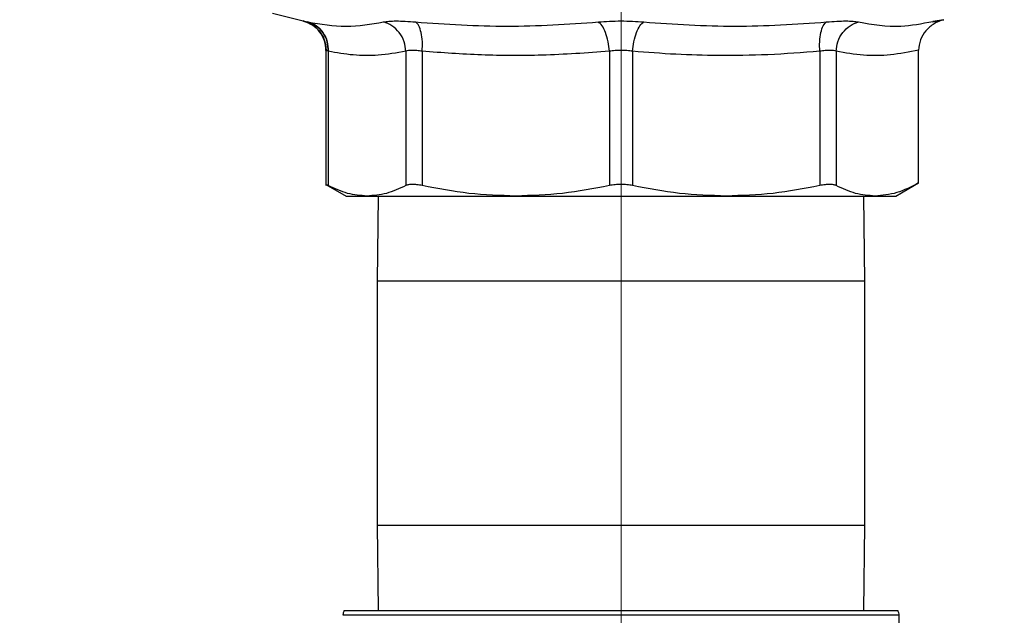
# Model space of a CAD drawing. Units: inches. Extents: x 0.4 to 10.6, y 0.4 to 8.1.
# Drawn here: x 2.8 to 3, y 2.9 to 3 of the extents above; entities that cross this region are included whole.
import ezdxf

# ---------------------------------------------------------------- set-up
doc = ezdxf.new("R2010")
doc.units = ezdxf.units.IN
doc.header["$MEASUREMENT"] = 0
doc.styles.add('SLDTEXTSTYLE0', font='TXT', dxfattribs={"width": 0.75})
doc.dimstyles.new('SLDDIMSTYLE3', dxfattribs={"dimtxt": 0.125, "dimasz": 0.13, "dimexe": 0, "dimexo": 0.0625, "dimgap": 0.03125, "dimtad": 0, "dimtih": 1, "dimtoh": 1, "dimdec": 1, "dimlfac": 20, "dimrnd": 1e-09, "dimzin": 12, "dimdsep": 46, "dimtxsty": 'SLDTEXTSTYLE0', "dimsah": 1, "dimcen": 0.09, "dimadec": 0, "dimazin": 3, "dimtfac": 1, "dimtdec": 1, "dimtofl": 0, "dimtmove": 0, "dimatfit": 3, "dimfxl": 0, "dimfrac": 2, "dimtolj": 1, "dimtzin": 12, "dimarcsym": 0})
doc.dimstyles.new('SLDDIMSTYLE4', dxfattribs={"dimtxt": 0.125, "dimasz": 0.13, "dimexe": 0, "dimexo": 0.0625, "dimgap": 0.03125, "dimtad": 0, "dimtih": 1, "dimtoh": 1, "dimdec": 1, "dimlfac": 20, "dimrnd": 1e-09, "dimzin": 12, "dimdsep": 46, "dimtxsty": 'SLDTEXTSTYLE0', "dimsah": 1, "dimcen": 0.09, "dimadec": 0, "dimazin": 3, "dimtfac": 1, "dimtdec": 1, "dimtmove": 0, "dimatfit": 0, "dimfxl": 0, "dimfrac": 2, "dimtolj": 1, "dimtzin": 12, "dimarcsym": 0})
doc.dimstyles.new('SLDDIMSTYLE5', dxfattribs={"dimtxt": 0.125, "dimasz": 0.13, "dimexe": 0, "dimexo": 0.0625, "dimgap": 0.03125, "dimtad": 0, "dimtih": 1, "dimtoh": 1, "dimdec": 1, "dimlfac": 20, "dimrnd": 1e-09, "dimzin": 4, "dimdsep": 46, "dimtxsty": 'SLDTEXTSTYLE0', "dimsah": 1, "dimcen": 0.09, "dimadec": 0, "dimazin": 1, "dimtfac": 1, "dimtdec": 1, "dimtofl": 0, "dimtmove": 0, "dimatfit": 3, "dimfxl": 0, "dimfrac": 2, "dimtolj": 1, "dimtzin": 12, "dimarcsym": 0})

# ---------------------------------------------------------------- blocks, each defined once
blk = doc.blocks.new('_D_8')
at = {"color": 7, "linetype": 'Continuous', "lineweight": 18}
for p, q in [((2.841844508805141, 3.380742405782755), (2.341524304656828, 3.380742405782755)), ((2.466524304656828, 3.380742405782755), (2.466524304656828, 2.912427004454368)), ((2.466524304656828, 2.2828429963338), (2.466524304656828, 2.713989498488037)), ((3.382851595419313, 2.2828429963338), (2.341524304656828, 2.2828429963338))]:
    blk.add_line(p, q, dxfattribs=at)
for points in [[(2.466524304656828, 3.380742405782755), (2.446524304656828, 3.250742405782755), (2.486524304656828, 3.250742405782755)], [(2.466524304656828, 2.2828429963338), (2.486524304656828, 2.4128429963338), (2.446524304656828, 2.4128429963338)]]:
    blk.add_solid(points, dxfattribs=at)
at = {"color": 7, "linetype": 'Continuous', "lineweight": 18, "insert": (2.304892355176233, 2.875122979709365), "char_height": 0.125, "attachment_point": 1, "style": 'SLDTEXTSTYLE0'}
blk.add_mtext('22.0', dxfattribs=at)
blk = doc.blocks.new('_D_10')
at = {"color": 7, "linetype": 'Continuous', "lineweight": 18}
for p, q in [((3.567546477309078, 4.848591027829865), (1.74805691976675, 4.848591027829865)), ((1.87305691976675, 4.848591027829865), (1.87305691976675, 3.664935765064997)), ((1.87305691976675, 2.2828429963338), (1.87305691976675, 3.466498259098665)), ((3.402536634789392, 2.2828429963338), (1.74805691976675, 2.2828429963338))]:
    blk.add_line(p, q, dxfattribs=at)
for points in [[(1.87305691976675, 4.848591027829865), (1.85305691976675, 4.718591027829866), (1.89305691976675, 4.718591027829866)], [(1.87305691976675, 2.2828429963338), (1.89305691976675, 2.4128429963338), (1.85305691976675, 2.4128429963338)]]:
    blk.add_solid(points, dxfattribs=at)
at = {"color": 7, "linetype": 'Continuous', "lineweight": 18, "insert": (1.711424970286157, 3.627631740320003), "char_height": 0.125, "attachment_point": 1, "style": 'SLDTEXTSTYLE0'}
blk.add_mtext('51.3', dxfattribs=at)
blk = doc.blocks.new('_D_11')
at = {"color": 7, "linetype": 'Continuous', "lineweight": 18}
for p, q in [((2.891844508805141, 3.330742405782755), (2.891844508805141, 1.626958808635568)), ((3.708442146600416, 2.104555543085768), (3.708442146600416, 1.626958808635568)), ((2.891844508805141, 1.751958808635567), (2.641844508805141, 1.751958808635567)), ((3.708442146600416, 1.751958808635567), (3.958442146600416, 1.751958808635567))]:
    blk.add_line(p, q, dxfattribs=at)
for points in [[(2.891844508805141, 1.751958808635567), (2.761844508805141, 1.771958808635567), (2.761844508805141, 1.731958808635567)], [(3.708442146600416, 1.751958808635567), (3.838442146600416, 1.731958808635567), (3.838442146600416, 1.771958808635567)]]:
    blk.add_solid(points, dxfattribs=at)
at = {"color": 7, "linetype": 'Continuous', "lineweight": 18, "insert": (3.138511378222185, 1.813873536873739), "char_height": 0.125, "attachment_point": 1, "style": 'SLDTEXTSTYLE0'}
blk.add_mtext('16.3', dxfattribs=at)

msp = doc.modelspace()

# ---------------------------------------------------------------- linework, layer by layer
at = {"color": 7, "linetype": 'Continuous', "lineweight": 25}
for p, q in [((2.823931079805186, 3.040105276646443), (2.82994721443923, 3.038551772195897)), ((2.829845327199621, 3.038577515790569), (2.831261439377836, 3.03803832218771)), ((2.831220835933537, 3.037993430220555), (2.829947209897078, 3.038551754605558)), ((2.954714939395058, 3.038803058369803), (2.95255456685672, 3.038480830895051)), ((2.952554574038749, 3.038480833640805), (2.954714939292953, 3.038803058343613)), ((2.953862778625988, 3.03852231194033), (2.952560609666079, 3.038303978674078)), ((2.834376218948655, 3.032836296104111), (2.834376218948655, 3.006487453700543)), ((2.83482579354488, 3.03264381246864), (2.83482574926843, 3.006495278953285)), ((2.849928137370802, 3.032643824811357), (2.84992813730116, 3.006495278953286)), ((2.853124303461077, 3.032643810563719), (2.853124177262676, 3.006495278953286)), ((2.889584425695279, 3.03264380931805), (2.889584567275405, 3.006495278953285)), ((2.894104575760839, 3.032643810611357), (2.89410445033492, 3.006495278953285)), ((2.930564704215566, 3.032643809845216), (2.930564840347693, 3.006495278953287)), ((2.933760936049748, 3.032643809969034), (2.933760880308813, 3.006495278952106)), ((2.949799366773458, 3.007009888313719), (2.949799366824681, 3.032853778184192)), ((2.834369377270112, 3.006732918127244), (2.838301201718628, 3.004462878223504)), ((2.945387815892499, 3.004462878223881), (2.949811568352901, 3.007016932897703)), ((2.838301201718628, 3.004462878223504), (2.842376943482487, 3.004462878223505)), ((2.842376943284461, 3.004462878223709), (2.871354371428989, 3.004462878223709)), ((2.844573603394558, 3.004462878223709), (2.84434450880515, 2.987848547515014)), ((2.871354371429, 3.004462878223694), (2.91233464534157, 3.004462878223695)), ((2.912334645341694, 3.004462878223882), (2.941312074326044, 3.004462878223882)), ((2.93934450880515, 2.987848547515015), (2.939115414215741, 3.004462878223881)), ((2.941312074326044, 3.004462878223882), (2.945387815892498, 3.004462878223882)), ((2.844344508805151, 2.987848547515014), (2.844344508805151, 2.940368547514701)), ((2.939344508805151, 2.940368547514701), (2.939344508805151, 2.987848547515014)), ((2.844344508805151, 2.940368547514701), (2.844573603394555, 2.923754216806237)), ((2.939115414215747, 2.923754216806238), (2.939344508805151, 2.940368547514702)), ((2.837940319551835, 2.923754216806237), (2.945748698058467, 2.923754216806238)), ((2.946237568980703, 2.909888801420215), (2.946012127765862, 2.922804319968444))]:
    msp.add_line(p, q, dxfattribs=at)
at = {"color": 1, "linetype": 'Continuous', "lineweight": 25}
for p, q in [((2.89184450880515, 2.987848547515014), (2.84434450880515, 2.987848547515014)), ((2.93934450880515, 2.987848547515015), (2.89184450880515, 2.987848547515014)), ((2.84434450880515, 2.940368547514701), (2.89184450880515, 2.940368547514701)), ((2.89184450880515, 2.940368547514701), (2.93934450880515, 2.940368547514702)), ((2.946012127765862, 2.922804319968444), (2.83767688984444, 2.922804319968444))]:
    msp.add_line(p, q, dxfattribs=at)
at = {"color": 7, "linetype": 'Continuous', "lineweight": 25}
for centre, radius, start, end in [((2.839645093968734, 2.922769964837733), 0.001968503937008206, 149.9999999999982, 179.0000000020628), ((2.944043923641569, 2.922769964837733), 0.001968503937007881, 0.9999999979374147, 30.00000000003714)]:
    msp.add_arc(centre, radius, start, end, dxfattribs=at)
for points, knots in [([(2.82984473424671, 3.038577626987007), (2.83034134209286, 3.03841990725892), (2.831438986360415, 3.038071301902082), (2.832937375333473, 3.036885693860279), (2.834154245492909, 3.035080279917914), (2.834319720799583, 3.033588334658099), (2.834404734009564, 3.032821845335897)], [0, 0, 0, 0, 0.1977527078293268, 0.4370896026421053, 0.7108038608702018, 1, 1, 1, 1]), ([(2.82994721443923, 3.038551772195897), (2.829985360730958, 3.038543799828843), (2.830061778013611, 3.038527829033281), (2.830581927113639, 3.038417188937017), (2.830842426058323, 3.038361778616562)], [0, 0, 0, 0, 0.4991840903497584, 1, 1, 1, 1]), ([(2.830842426058323, 3.038361778616562), (2.833334880096079, 3.037950015659862), (2.838319796810347, 3.037126488319306), (2.843165809246906, 3.037950014715909), (2.845588819664203, 3.038361778627789)], [0, 0, 0, 0, 0.4999991335105995, 1, 1, 1, 1]), ([(2.834825793543707, 3.03264381246864), (2.834790147775207, 3.033278685625387), (2.834716786793741, 3.034585290023191), (2.833851722994518, 3.036342594420173), (2.832530577136346, 3.03772351104636), (2.831394460167668, 3.038153061846167), (2.830842426064252, 3.03836177863958)], [0, 0, 0, 0, 0.2429477274746869, 0.4999999854792418, 0.7570522513667574, 1, 1, 1, 1]), ([(2.830842426096125, 3.038361778627652), (2.831394456294737, 3.038153062727248), (2.832530565229738, 3.037723513764307), (2.833851700159524, 3.036342600315236), (2.834716753405859, 3.034585299258935), (2.834790107067807, 3.033278697080104), (2.834825749280872, 3.032643824982184)], [0, 0, 0, 0, 0.2429477400912239, 0.4999999980979861, 0.7570522571364345, 1, 1, 1, 1]), ([(2.849928161736821, 3.032643830445795), (2.849852991350504, 3.033278701585149), (2.849698286441427, 3.034585302318518), (2.848723815190463, 3.03634259652539), (2.847316695207719, 3.037723496879782), (2.846153839380223, 3.038153032844592), (2.845588813023877, 3.038361742415784)], [0, 0, 0, 0, 0.2429475442410202, 0.4999997949172332, 0.7570521750239708, 1, 1, 1, 1]), ([(2.845588819707717, 3.038361778616115), (2.845912618299471, 3.038415881239534), (2.846560094317022, 3.038524066241081), (2.848029353534852, 3.038565796038936), (2.849780169136973, 3.038524049520758), (2.851146820897041, 3.038415873053537), (2.851830225149029, 3.038361778616443)], [0, 0, 0, 0, 0.2500518836724019, 0.5000101975224266, 0.7499764263674412, 1, 1, 1, 1]), ([(2.851830225147886, 3.038361778616589), (2.857778087389715, 3.037950015768311), (2.869673836497848, 3.037126488367036), (2.881512049779001, 3.03795001464008), (2.887431168672264, 3.038361778628961)], [0, 0, 0, 0, 0.4999989649884506, 0.9999999999999999, 0.9999999999999999, 0.9999999999999999, 0.9999999999999999]), ([(2.853124303460695, 3.032643810563719), (2.853149055719054, 3.03327868388517), (2.853199997248532, 3.034585288621999), (2.852951057809554, 3.036342593498496), (2.85248976979114, 3.037723510587889), (2.852045899648221, 3.038153061691358), (2.851830225150561, 3.038361778632422)], [0, 0, 0, 0, 0.242947727332813, 0.4999999852082334, 0.7570522511138525, 1, 1, 1, 1]), ([(2.889584436027606, 3.032643806051443), (2.889513781040798, 3.033278679913353), (2.88936836922435, 3.034585284947851), (2.888855343340359, 3.03634258498495), (2.888186553610076, 3.03772349080111), (2.887678183009665, 3.038153031508965), (2.887431168035526, 3.038361743395051)], [0, 0, 0, 0, 0.2429479041605304, 0.5000000373965777, 0.7570522808911788, 1, 1, 1, 1]), ([(2.887431168691803, 3.038361778616149), (2.888143406573605, 3.038415879122432), (2.889567638942506, 3.038524061647107), (2.891844568101221, 3.038565797029344), (2.894121443462437, 3.038524051882132), (2.895545653897974, 3.038415874252261), (2.896257848916352, 3.038361778616412)], [0, 0, 0, 0, 0.2500448523243765, 0.5000042562412641, 0.7499706019352244, 1, 1, 1, 1]), ([(2.894104575760979, 3.032643810611357), (2.894175227249529, 3.033278683927596), (2.894320631957095, 3.034585288654332), (2.894833644345201, 3.036342593519033), (2.895502432554013, 3.037723510596935), (2.896010823870594, 3.038153061689968), (2.896257848915151, 3.038361778625987)], [0, 0, 0, 0, 0.2429477270668007, 0.499999984903096, 0.757052250935409, 1, 1, 1, 1]), ([(2.896257848915325, 3.038361778616565), (2.902176941825984, 3.037950015730345), (2.914015154652436, 3.037126488079288), (2.925910904156915, 3.037950014485236), (2.931858792477348, 3.038361778627517)], [0, 0, 0, 0, 0.4999988594083036, 0.9999999999999999, 0.9999999999999999, 0.9999999999999999, 0.9999999999999999]), ([(2.930564695065972, 3.03264380866211), (2.930539939955126, 3.033278681784585), (2.930488992558933, 3.034585286012904), (2.930737925813812, 3.036342585560279), (2.931199219958633, 3.037723491823247), (2.93164311265948, 3.038153033016814), (2.931858798114886, 3.038361745139751)], [0, 0, 0, 0, 0.2429477097921733, 0.4999999112225469, 0.7570522185992637, 1, 1, 1, 1]), ([(2.931858792459382, 3.038361778616216), (2.932542224112564, 3.038415875756969), (2.933908890450572, 3.038524054447415), (2.935659727640157, 3.038565798131432), (2.93712892645452, 3.038524056168431), (2.937776409616328, 3.038415876335943), (2.938100197902271, 3.03836177861634)], [0, 0, 0, 0, 0.2500332285289039, 0.4999943962541242, 0.7499611311188993, 1, 1, 1, 1]), ([(2.933760936091795, 3.032643809969034), (2.933836154165149, 3.033278950860473), (2.933990935639064, 3.034585924556275), (2.934965791407284, 3.03634332241967), (2.936372886275302, 3.03772379274808), (2.937535410892881, 3.038153173670322), (2.938100197842211, 3.038361778922637)], [0, 0, 0, 0, 0.2430491392988843, 0.5001391598823625, 0.7571536338152547, 1, 1, 1, 1]), ([(2.954714939284035, 3.038803058799753), (2.954391250215985, 3.038705322406139), (2.953832669587689, 3.03853666160928), (2.95324673925937, 3.038247766878098), (2.952956653578273, 3.038082549614676), (2.952270010398882, 3.037672918296126), (2.951164065267332, 3.036736414899513), (2.950024264511951, 3.034914870251765), (2.949873585033313, 3.033533955582163), (2.949799366996555, 3.032853778184193)], [0, 0, 0, 0, 0.1224630198392814, 0.2113308026651363, 0.2361947344932102, 0.243603499665868, 0.5014264881489551, 0.7544247726142238, 1, 1, 1, 1]), ([(2.834825793545981, 3.03264381246864), (2.83469481366811, 3.032699226922862), (2.834434637116399, 3.032809301400322), (2.834395602492435, 3.032825683473527), (2.834376218948655, 3.032833818370215)], [0, 0, 0, 0, 0.503426911494653, 1, 1, 1, 1]), ([(2.849928137370779, 3.032643824811357), (2.8481316989779, 3.032335146804689), (2.844721452015746, 3.031749171667052), (2.839677335816947, 3.031794549606115), (2.836444783501515, 3.03236040814732), (2.83482579354488, 3.03264381246864)], [0, 0, 0, 0, 0.3571814540171162, 0.6780510666706162, 1, 1, 1, 1]), ([(2.853124303461615, 3.032643810563719), (2.852775880819448, 3.032697695373276), (2.852081338336813, 3.03280510885586), (2.851184624698714, 3.032846148159543), (2.850430173693148, 3.032805121647352), (2.850095847264376, 3.032697707516641), (2.849928137370802, 3.032643824811357)], [0, 0, 0, 0, 0.2508403700952773, 0.5000228811421895, 0.7491938950149402, 1, 1, 1, 1]), ([(2.889584425694571, 3.03264380931805), (2.885209051990209, 3.032333209019176), (2.876913522161864, 3.031744323539192), (2.864735940075924, 3.031799101870597), (2.856970419014496, 3.032364018201068), (2.853124303461077, 3.032643810563719)], [0, 0, 0, 0, 0.3603389942873697, 0.6831880148767429, 1, 1, 1, 1]), ([(2.89410457576022, 3.032643810611357), (2.893739614606014, 3.032697702727425), (2.893012089470717, 3.032805132980159), (2.891844495142609, 3.032846172319708), (2.890676904200736, 3.032805132631713), (2.889949383665035, 3.032697701663514), (2.889584425695279, 3.03264380931805)], [0, 0, 0, 0, 0.2508243541964772, 0.5000012196362138, 0.74917747223997, 1, 1, 1, 1]), ([(2.930564704216279, 3.032643809845216), (2.927193462284511, 3.032389410233692), (2.920595626271102, 3.031891526381782), (2.911240345281604, 3.031762545183434), (2.902452917656509, 3.031997736893397), (2.896912559919635, 3.032426502217891), (2.894104575760839, 3.032643810611357)], [0, 0, 0, 0, 0.2777158056560727, 0.5435158262551284, 0.7686430390431467, 1, 1, 1, 1]), ([(2.933760936048249, 3.032643809969034), (2.93359320752601, 3.032697701458689), (2.933258856341013, 3.032805129123267), (2.932504340276902, 3.032846169816302), (2.931607614941019, 3.032805132503019), (2.930913100431974, 3.032697701518038), (2.930564704215566, 3.032643809845216)], [0, 0, 0, 0, 0.2508338732201836, 0.5000139608301221, 0.749187033481222, 1, 1, 1, 1]), ([(2.949799366824681, 3.032853778184192), (2.947975922967796, 3.032496938504532), (2.944409823871801, 3.031799069110724), (2.93905159211086, 3.031733950343918), (2.935534381586616, 3.032338821991608), (2.933760936049748, 3.032643809969034)], [0, 0, 0, 0, 0.3415702070393287, 0.6680069704048477, 1, 1, 1, 1]), ([(2.834825749268484, 3.006495278953285), (2.834703060926651, 3.006559075022096), (2.834460078995525, 3.006685421924878), (2.834338879015451, 3.006748436128523), (2.834376332728054, 3.006728958763129), (2.834376389601606, 3.006728929186703)], [0, 0, 0, 0, 0.5045479607959537, 0.9992476549029129, 1, 1, 1, 1]), ([(2.84237694348231, 3.004462878223562), (2.841113478596922, 3.004555665171606), (2.838577088001383, 3.004741933856341), (2.836079301123268, 3.005909379050635), (2.83482574926843, 3.006495278953285)], [0, 0, 0, 0, 0.4981349826836518, 1, 1, 1, 1]), ([(2.849928137301138, 3.006495278953286), (2.848673918949026, 3.005909116804535), (2.84617612350647, 3.00474176572784), (2.843639734930862, 3.004555576319802), (2.84237694348231, 3.004462878223562)], [0, 0, 0, 0, 0.5021301307317232, 1, 1, 1, 1]), ([(2.853124177262609, 3.006495278953286), (2.852774637883307, 3.006561929331119), (2.852082381781386, 3.006693929138529), (2.851185552027552, 3.006746334195054), (2.850430476035303, 3.006694155909143), (2.850096667720104, 3.006562000498751), (2.84992813730116, 3.006495278953286)], [0, 0, 0, 0, 0.2522763094764872, 0.4996284394438567, 0.7473764885759592, 0.9999999999999999, 0.9999999999999999, 0.9999999999999999, 0.9999999999999999]), ([(2.871354371429193, 3.004462878223562), (2.868306124576711, 3.004555541106358), (2.86218273961253, 3.004741684332518), (2.856152525410465, 3.005909038574661), (2.853124177262676, 3.006495278953286)], [0, 0, 0, 0, 0.4978042161832025, 1, 1, 1, 1]), ([(2.889584567275458, 3.006495278953285), (2.886554629814606, 3.005908780502609), (2.88052439416786, 3.004741520811698), (2.87440101331076, 3.00455545424035), (2.871354371429193, 3.004462878223562)], [0, 0, 0, 0, 0.5024575552842356, 1, 1, 1, 1]), ([(2.894104450334898, 3.006495278953285), (2.893738304967818, 3.006561929331476), (2.89301316102721, 3.006693929138736), (2.891845650950466, 3.006746334197306), (2.890677489842892, 3.006694155908527), (2.889951233604608, 3.006562000499085), (2.889584567275405, 3.006495278953285)], [0, 0, 0, 0, 0.2522763125092754, 0.4996284422067502, 0.74737648688809, 0.9999999999999999, 0.9999999999999999, 0.9999999999999999, 0.9999999999999999]), ([(2.912334645341453, 3.004462878223562), (2.909286400060608, 3.004555540985423), (2.903163014818169, 3.004741684073077), (2.897132800317034, 3.005909038270898), (2.89410445033492, 3.006495278953285)], [0, 0, 0, 0, 0.4978039369006661, 1, 1, 1, 1]), ([(2.930564840347702, 3.006495278953287), (2.927534902450802, 3.005908780427132), (2.921504667075227, 3.004741520806477), (2.915381286501093, 3.004555454226824), (2.912334645341453, 3.004462878223562)], [0, 0, 0, 0, 0.5024576501893858, 1, 1, 1, 1]), ([(2.933760880308974, 3.006495278952106), (2.933592611949791, 3.006561929330034), (2.933259359659282, 3.006693929138054), (2.932505080822428, 3.006746334194668), (2.931608127526504, 3.006694155907907), (2.930914854420297, 3.006562000498656), (2.930564840347693, 3.006495278953287)], [0, 0, 0, 0, 0.2522763108372701, 0.4996284437308251, 0.7473764889231493, 1, 1, 1, 1]), ([(2.941312074325277, 3.004462878223562), (2.940049451420767, 3.004555540760351), (2.93751306220954, 3.004741683636229), (2.935015265558788, 3.005909037624563), (2.933760880308813, 3.006495278952106)], [0, 0, 0, 0, 0.4978032941163876, 1, 1, 1, 1]), ([(2.949799366773458, 3.007009888313719), (2.948389329859956, 3.006276696654081), (2.945586880823333, 3.004819477881626), (2.942731022930539, 3.004581245356127), (2.941312074325277, 3.004462878223562)], [0, 0, 0, 0, 0.503144533612014, 1, 1, 1, 1])]:
    msp.add_open_spline(points, degree=3, knots=knots, dxfattribs=at)
at = {"color": 1, "linetype": 'Continuous', "lineweight": 25}
for points, knots in [([(2.834376227432061, 3.032833830438725), (2.834318494118271, 3.033465377249506), (2.834199676106977, 3.034765131778894), (2.833210224169022, 3.036488491378134), (2.832146353116658, 3.037619243980833), (2.831374733372533, 3.037931209545401), (2.831220835933537, 3.037993430220555)], [0, 0, 0, 0, 0.2957433900229565, 0.6086545037626028, 0.9219472154616933, 1, 1, 1, 1]), ([(2.938100197901995, 3.038361778616505), (2.940825587775106, 3.037894573389976), (2.945576252648205, 3.037080181482199), (2.950468808798966, 3.038062189754697), (2.952554574038749, 3.038480833640805)], [0, 0, 0, 0, 0.5736859883644836, 1, 1, 1, 1])]:
    msp.add_open_spline(points, degree=3, knots=knots, dxfattribs=at)

# ---------------------------------------------------------------- dimensions: what is measured, and where the dimension line sits
at = {"color": 7, "linetype": 'Continuous', "lineweight": 18}
for base, p1, p2, dimstyle, picture, middle in [((1.87305691976675, 4.848591027829865), (3.452536634789392, 2.2828429963338), (3.617546477309078, 4.848591027829865), 'SLDDIMSTYLE3', '_D_10', (1.87305691976675, 3.565717012081833)), ((2.466524304656827, 3.380742405782755), (3.432851595419313, 2.2828429963338), (2.891844508805141, 3.380742405782755), 'SLDDIMSTYLE5', '_D_8', (2.466524304656827, 2.813208251471194))]:
    dim = msp.add_linear_dim(base=base, p1=p1, p2=p2, angle=90.0000000000002, dimstyle=dimstyle, dxfattribs=at)
    dim.commit()
    dim.dimension.update_dxf_attribs({"geometry": picture, "text_midpoint": middle, "dimtype": 160})
dim = msp.add_linear_dim(base=(2.891844508805141, 1.751958808635567), p1=(3.708442146600416, 2.154555543085769), p2=(2.891844508805141, 3.380742405782755), dimstyle='SLDDIMSTYLE4', dxfattribs=at)
dim.commit()
dim.dimension.update_dxf_attribs({"geometry": '_D_11', "text_midpoint": (3.300143327702779, 1.751958808635567), "dimtype": 160})

doc.saveas('drawing.dxf')
